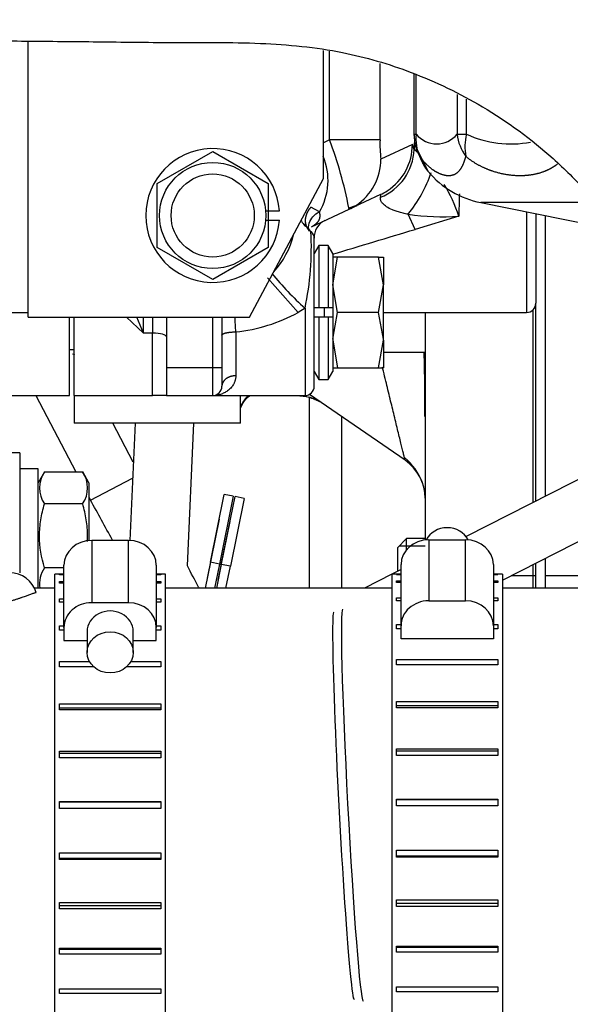
# Model space of a CAD drawing. Units: millimetres. Extents: x 0 to 408, y 0 to 289.
# Drawn here: x 56 to 59, y 104 to 109 of the extents above; entities that cross this region are included whole.
import ezdxf

# ---------------------------------------------------------------- set-up
doc = ezdxf.new("R2010")
doc.units = ezdxf.units.MM
for name, color, linetype in [('15211053', 7, 'Continuous'), ('17421042_JUNTA_T', 7, 'Continuous'), ('17520100_MOTOR_B', 7, 'Continuous'), ('17A11011', 7, 'Continuous'), ('17A14031', 7, 'Continuous'), ('17A17036', 7, 'Continuous'), ('32B30-01102_CODO', 7, 'Continuous'), ('54082032_ABRAZAD', 7, 'Continuous'), ('59071064', 7, 'Continuous'), ('DIN-933_M8_X_70_', 7, 'Continuous'), ('Predeterminado', 7, 'Continuous')]:
    doc.layers.add(name, color=color, linetype=linetype)

# ---------------------------------------------------------------- blocks, each defined once
blk = doc.blocks.new('SE2')
at = {"layer": '15211053', "color": 7, "linetype": 'Continuous'}
for p, q in [((55.9647, 106.1534), (55.854, 106.1534)), ((57.7897, 106.1534), (56.5647, 106.1534)), ((59.2242, 106.1534), (58.3897, 106.1534))]:
    blk.add_line(p, q, dxfattribs=at)
at = {"layer": '17421042_JUNTA_T', "color": 7, "linetype": 'Continuous'}
for p, q in [((58.6198, 108.1714), (58.6198, 106.6506)), ((58.5698, 106.6252), (58.5698, 107.6964)), ((58.5698, 106.1534), (58.5698, 106.2886)), ((58.6198, 106.314), (58.6198, 106.1534))]:
    blk.add_line(p, q, dxfattribs=at)
at = {"layer": '17520100_MOTOR_B', "color": 7, "linetype": 'Continuous'}
for p, q in [((55.8198, 107.6214), (55.8198, 109.1161)), ((57.4198, 108.3714), (57.4198, 109.0656)), ((57.4527, 108.5812), (57.4527, 109.0619)), ((57.7262, 108.5812), (57.7262, 108.9951)), ((57.9098, 108.9389), (57.9098, 108.6114)), ((57.922, 108.6114), (57.922, 108.933)), ((58.143, 108.8267), (58.143, 108.6114)), ((58.1949, 108.6114), (58.1949, 108.8016)), ((57.4527, 108.5812), (57.4198, 108.5658)), ((57.7262, 108.5812), (57.4527, 108.5812)), ((57.9098, 108.6114), (57.922, 108.6114)), ((58.143, 108.6114), (58.1949, 108.6114)), ((56.5198, 108.3446), (56.8198, 108.5178)), ((56.8198, 108.5178), (57.1198, 108.3446)), ((57.9013, 108.5566), (57.7311, 108.4772)), ((57.9103, 108.5287), (57.9013, 108.5566)), ((57.9182, 108.5473), (57.9869, 108.4097)), ((57.0198, 107.6214), (57.4198, 108.3714)), ((56.5198, 107.9982), (56.5198, 108.3446)), ((57.1198, 108.3446), (57.1198, 107.9982)), ((57.7285, 108.2847), (57.5583, 108.2053)), ((57.1062, 108.1964), (57.1814, 108.1964)), ((57.3982, 108.191), (57.3522, 108.2163)), ((57.3552, 108.1106), (57.5583, 108.2053)), ((57.5591, 108.2138), (57.5954, 108.2259)), ((57.5999, 108.2247), (57.5717, 108.2116)), ((58.8867, 108.241), (58.2717, 108.241)), ((58.2717, 108.241), (58.9749, 108.1003)), ((58.5198, 108.1914), (58.5198, 107.6464)), ((57.1062, 108.1464), (57.1814, 108.1464)), ((57.9163, 108.0964), (57.8781, 108.1781)), ((58.1528, 108.1673), (57.9163, 108.0964)), ((58.5698, 108.1814), (58.5698, 107.6964)), ((57.3518, 108.0848), (57.3171, 108.1246)), ((57.3698, 107.2464), (57.3698, 108.0464)), ((56.8198, 107.825), (56.5198, 107.9982)), ((57.1198, 107.9982), (56.8198, 107.825)), ((57.3948, 108.0089), (57.3698, 107.9656)), ((57.3948, 108.0089), (57.3948, 107.6714)), ((57.4448, 108.0089), (57.3948, 108.0089)), ((57.4448, 108.0089), (57.4448, 107.6714)), ((57.4698, 107.9656), (57.4448, 108.0089)), ((57.4698, 107.9656), (57.4698, 107.6714)), ((57.4966, 107.9464), (57.4698, 107.9464)), ((57.4698, 107.7964), (57.4966, 107.9464)), ((57.718, 107.9464), (57.4966, 107.9464)), ((57.718, 107.9464), (57.7448, 107.9464)), ((57.7448, 107.7964), (57.718, 107.9464)), ((57.7448, 107.9464), (57.7448, 107.7964)), ((57.1174, 107.8339), (57.2828, 107.6464)), ((57.4966, 107.6464), (57.4698, 107.7964)), ((57.718, 107.6464), (57.7448, 107.7964)), ((57.7448, 107.5025), (57.7448, 107.7964)), ((57.3198, 107.6689), (57.2828, 107.6464)), ((57.3198, 107.6689), (57.3198, 107.1964)), ((57.3948, 107.6714), (57.3698, 107.6714)), ((57.4448, 107.6714), (57.3948, 107.6714)), ((57.4248, 107.6214), (57.4248, 107.6714)), ((57.4698, 107.6714), (57.4448, 107.6714)), ((57.4698, 107.6714), (57.4698, 107.6214)), ((58.5548, 106.6175), (58.5548, 107.6607)), ((55.3448, 107.6464), (55.8198, 107.6464)), ((55.8198, 107.6214), (57.0198, 107.6214)), ((56.0448, 107.1964), (56.0448, 107.6214)), ((56.0698, 107.1964), (56.0698, 107.6214)), ((56.4448, 107.5339), (56.3531, 107.6214)), ((56.4448, 107.5339), (56.4098, 107.6214)), ((56.4448, 107.5339), (56.4448, 107.6214)), ((56.4948, 107.6214), (56.4948, 107.5339)), ((56.5698, 107.6214), (56.5698, 107.3464)), ((56.8198, 107.3464), (56.8198, 107.6214)), ((56.8698, 107.6214), (56.8698, 107.3464)), ((57.3948, 107.6214), (57.3698, 107.6214)), ((57.4448, 107.6214), (57.3948, 107.6214)), ((57.3948, 107.6214), (57.3948, 107.2839)), ((57.4448, 107.6214), (57.4448, 107.2839)), ((57.4698, 107.6214), (57.4448, 107.6214)), ((57.4698, 107.5025), (57.4966, 107.6464)), ((57.4698, 107.6214), (57.4698, 107.3272)), ((57.718, 107.6464), (57.4966, 107.6464)), ((57.7447, 107.5025), (57.718, 107.6464)), ((57.7448, 107.6464), (58.5198, 107.6464)), ((57.9698, 107.6464), (57.9698, 106.414)), ((56.4948, 107.5339), (56.4448, 107.5339)), ((56.4948, 107.1964), (56.4948, 107.5339)), ((56.9448, 107.5411), (56.9448, 107.3035)), ((57.7448, 107.4964), (57.7448, 107.5025)), ((56.0448, 107.4464), (56.0698, 107.4464)), ((57.4698, 107.4964), (57.4966, 107.3464)), ((57.718, 107.3464), (57.7448, 107.4964)), ((57.7448, 107.4964), (57.7448, 107.3464)), ((56.8198, 107.3464), (56.5698, 107.3464)), ((56.5698, 107.3464), (56.5698, 107.1964)), ((56.8698, 107.3464), (56.8198, 107.3464)), ((56.8198, 107.1964), (56.8198, 107.3464)), ((56.8698, 107.3464), (56.8698, 107.2464)), ((57.4698, 107.3464), (57.4966, 107.3464)), ((57.4966, 107.3464), (57.718, 107.3464)), ((57.718, 107.3464), (57.7448, 107.3464)), ((57.3698, 107.3272), (57.3948, 107.2839)), ((57.4448, 107.2839), (57.4698, 107.3272)), ((57.3948, 107.2839), (57.4448, 107.2839)), ((55.3448, 107.1964), (56.0448, 107.1964)), ((56.0698, 107.1964), (56.4948, 107.1964)), ((56.0698, 107.1964), (56.0698, 107.1187)), ((56.5698, 107.1964), (56.4948, 107.1964)), ((56.5698, 107.1964), (56.8198, 107.1964)), ((56.8198, 107.1964), (57.3198, 107.1964)), ((56.9698, 107.0464), (56.9698, 107.1964)), ((57.8615, 106.846), (57.3437, 107.2025)), ((56.0698, 107.1187), (56.0698, 107.0464)), ((56.9698, 107.0464), (56.0698, 107.0464)), ((56.3993, 107.0464), (56.371, 106.4117)), ((56.6827, 106.2747), (56.7171, 107.0464)), ((55.7748, 106.8864), (55.5498, 106.8864)), ((55.7748, 106.8864), (55.7748, 106.2364)), ((55.8748, 106.7989), (55.7748, 106.7989)), ((55.8748, 106.1534), (55.8748, 106.7989)), ((55.9088, 106.7828), (55.8748, 106.7239)), ((55.9088, 106.7828), (56.1158, 106.7828)), ((56.1498, 106.7239), (56.1158, 106.7828)), ((56.1498, 106.7239), (56.1498, 106.4111)), ((56.1158, 106.6096), (55.9088, 106.6096)), ((58.5548, 106.2214), (58.5548, 106.281)), ((56.0147, 106.2632), (55.9088, 106.2632)), ((58.4377, 106.2214), (58.5548, 106.2214)), ((58.5548, 106.2214), (58.5698, 106.2214)), ((58.5548, 106.1534), (58.5548, 106.2214))]:
    blk.add_line(p, q, dxfattribs=at)
for radius in [0.2875, 0.225]:
    blk.add_circle((56.8198, 108.1714), radius, dxfattribs=at)
for centre, radius, start, end in [((55.3968, 107.801), 2.199, 10.7877, 20.7796), ((58.2518, 108.5536), 0.5263, 176.9948, 188.347), ((58.1598, 108.6114), 0.25, 180, 196.1324), ((58.1276, 108.6026), 0.2166, 177.6632, 196.2529), ((58.1349, 108.5847), 0.2145, 172.8284, 205.7062), ((58.0325, 108.703), 0.1435, 219.6645, 320.3355), ((58.3965, 108.6431), 0.2555, 187.1076, 216.344), ((58.4476, 108.5425), 0.2618, 164.7417, 191.2121), ((58.4342, 109.1303), 0.5713, 245.2494, 280.74), ((56.8198, 108.1714), 0.3625, 3.9546, 356.0454), ((57.621, 108.5389), 0.2894, 291.8147, 357.9959), ((57.6018, 108.5561), 0.2995, 303.155, 0.0947), ((57.4604, 107.9608), 0.7245, 48.6714, 51.6208), ((58.1276, 108.6026), 0.2166, 196.2529, 210.825), ((57.1094, 108.3615), 0.3353, 329.4359, 22.9044), ((57.4316, 108.4767), 0.2995, 303.1209, 0.0951), ((57.2937, 108.6488), 0.7504, 321.1511, 341.0142), ((58.3698, 108.7313), 0.5, 220.0363, 258.6901), ((57.6018, 108.5561), 0.2995, 295.0206, 303.155), ((57.323, 107.8927), 0.8741, 18.306, 30.7943), ((55.3968, 107.801), 2.199, 10.5939, 10.7877), ((57.4316, 108.4767), 0.2995, 295.0202, 303.1209), ((57.53, 108.2829), 0.2695, 210.4468, 216.448), ((57.4696, 108.0536), 0.1, 115, 182.8052), ((58.0657, 109.4419), 1.2776, 261.5595, 273.9115), ((57.53, 108.2829), 0.2695, 216.448, 219.4402), ((58.6314, 109.1561), 1.6736, 218.1043, 218.3072), ((55.7417, 107.9995), 1.6124, 348.168, 3.0326), ((0.136, 299.4868), 199.9222, 286.664866, 286.798915), ((56.8198, 108.1714), 0.45, 317.2394, 346.6157), ((57.3198, 108.0464), 0.05, 0, 48.9725), ((58.5552, 109.0243), 1.8339, 219.5548, 227.6509), ((58.5198, 107.6964), 0.05, 270, 0), ((55.3589, 107.492), 1.5866, 1.7724, 4.693), ((56.85, 108.4408), 0.9047, 276.0155, 298.5813), ((55.9709, 107.0555), 0.3761, 74.0752, 76.1942), ((55.9709, 107.0555), 0.3762, 74.0745, 76.1932), ((45.7248, 107.0949), 12.2447, 359.93998, 1.56471), ((56.8198, 107.2464), 0.05, 270, 0), ((57.3198, 107.2464), 0.05, 270, 0), ((57.2747, 106.9456), 0.2507, 59.8566, 74.6056), ((57.6579, 106.6153), 0.3167, 20.2907, 50.8094), ((57.7198, 106.6401), 0.25, 0, 55.4565), ((56.0369, 106.6962), 0.1546, 145.9374, 214.0626), ((55.9877, 106.6962), 0.1546, 325.9374, 34.0626), ((55.7198, 106.0864), 0.15, 16.7565, 90), ((56.0371, 106.1766), 0.1548, 145.9818, 188.6612)]:
    blk.add_arc(centre, radius, start, end, dxfattribs=at)
for centre, major_axis, ratio, start_param, end_param in [((56.4948, 107.5151), (-0.075, 0), 0.25, 3.141593, 4.712389), ((57.5306, 104.9751), (-0.055, 1.0486), 0.026177, 0, 3.141651), ((57.5789, 104.9777), (0.0557, -1.061), 0.026177, 3.141593, 6.26643)]:
    blk.add_ellipse(centre, major_axis=major_axis, ratio=ratio, start_param=start_param, end_param=end_param, dxfattribs=at)
for points, degree in [([(57.9129, 108.5882), (57.912, 108.5694), (57.9111, 108.5495), (57.9103, 108.5287)], 3), ([(57.9876, 108.4089), (57.9796, 108.4184), (57.9707, 108.4309), (57.9612, 108.4468), (57.9513, 108.4668), (57.9416, 108.4916)], 5), ([(57.3522, 108.2163), (57.3318, 108.1956), (57.3181, 108.1686), (57.3149, 108.1391), (57.3227, 108.1128), (57.3388, 108.0932)], 5), ([(56.8698, 107.5236), (56.8698, 107.5291), (56.879, 107.5346), (56.8976, 107.5389), (56.9212, 107.5411), (56.9448, 107.5411)], 5), ([(57.9698, 107.4292), (57.9698, 107.4292), (57.9429, 107.4292), (57.8886, 107.4292), (57.8183, 107.4292), (57.7452, 107.4292)], 5), ([(56.9448, 107.3035), (56.9212, 107.3035), (56.8976, 107.2965), (56.879, 107.2823), (56.8698, 107.2643), (56.8698, 107.2464)], 5), ([(56.9694, 107.1278), (56.9748, 107.1433), (56.9819, 107.1581), (56.9907, 107.1721), (57.0012, 107.1851), (57.013, 107.1971)], 5)]:
    blk.add_open_spline(points, degree=degree, dxfattribs=at)
for points, degree, knots in [([(57.9416, 108.4916), (57.9647, 108.4583), (57.9892, 108.4337), (58.0129, 108.416), (58.0526, 108.3941), (58.0875, 108.3872), (58.1016, 108.3867), (58.1329, 108.3916), (58.1581, 108.4122), (58.1708, 108.4302), (58.1817, 108.4559), (58.1907, 108.4916)], 5, [0, 0, 0, 0, 0, 0, 0.352292, 0.352292, 0.352292, 0.62203, 0.62203, 0.62203, 1, 1, 1, 1, 1, 1]), ([(58.1907, 108.4916), (58.2306, 108.4583), (58.2736, 108.4337), (58.3165, 108.416), (58.3914, 108.3941), (58.4629, 108.3872), (58.4932, 108.3867), (58.5528, 108.3908), (58.6088, 108.4062), (58.6361, 108.4171), (58.6624, 108.4317), (58.6873, 108.4508)], 5, [0, 0, 0, 0, 0, 0, 0.3522924, 0.3522924, 0.3522924, 0.62203, 0.62203, 0.62203, 0.8994371, 0.8994371, 0.8994371, 0.8994371, 0.8994371, 0.8994371]), ([(57.8781, 108.1781), (57.8734, 108.179), (57.8641, 108.1808), (57.8506, 108.1838), (57.8377, 108.187), (57.8256, 108.1905), (57.8141, 108.1941), (57.8032, 108.198), (57.7845, 108.2055), (57.7605, 108.218), (57.7428, 108.233), (57.7346, 108.2438), (57.7308, 108.2505), (57.7285, 108.2572), (57.7276, 108.2639), (57.7282, 108.268), (57.7286, 108.2702)], 3, [0, 0, 0, 0, 0.058231, 0.114487, 0.168854, 0.221425, 0.27231, 0.321628, 0.369512, 0.53798, 0.698853, 0.756285, 0.814599, 0.874322, 0.935962, 1, 1, 1, 1]), ([(57.7286, 108.2702), (57.7288, 108.2713), (57.7293, 108.2735), (57.7298, 108.2764), (57.7302, 108.2789), (57.7303, 108.281), (57.7303, 108.2826), (57.7301, 108.2838), (57.7298, 108.2846), (57.7293, 108.2849), (57.7288, 108.2847), (57.7285, 108.2847)], 3, [0, 0, 0, 0, 0.11166, 0.222924, 0.333901, 0.444701, 0.555436, 0.66622, 0.777165, 0.888387, 1, 1, 1, 1]), ([(58.1558, 108.2886), (58.1556, 108.2833), (58.1551, 108.2696), (58.1544, 108.2469), (58.1537, 108.2205), (58.1532, 108.194), (58.1529, 108.1762), (58.1528, 108.1673)], 3, [0.8744872, 0.8744872, 0.8744872, 0.8744872, 0.8916375, 0.919145, 0.9463742, 0.9733257, 1, 1, 1, 1]), ([(57.3422, 108.0869), (57.3419, 108.088), (57.3416, 108.0891), (57.3384, 108.1028), (57.3389, 108.1162), (57.3463, 108.142), (57.3533, 108.1544), (57.3725, 108.1758), (57.3846, 108.1847), (57.3982, 108.191)], 3, [0.2277471, 0.2277471, 0.2277471, 0.2277471, 0.25, 0.25, 0.5, 0.5, 0.75, 0.75, 1, 1, 1, 1]), ([(57.3583, 108.1129), (57.369, 108.1188), (57.3776, 108.1245), (57.3843, 108.1301), (57.3969, 108.1442), (57.4016, 108.1594), (57.4026, 108.1692), (57.4017, 108.1798), (57.3982, 108.191)], 5, [0.1338375, 0.1338375, 0.1338375, 0.1338375, 0.1338375, 0.1338375, 0.4828223, 0.4828223, 0.4828223, 1, 1, 1, 1, 1, 1]), ([(57.8615, 106.846), (57.8615, 106.8461), (57.8615, 106.8462), (57.8613, 106.8469), (57.8611, 106.848), (57.8607, 106.8496), (57.8602, 106.8517), (57.8595, 106.8542), (57.8588, 106.8572), (57.8572, 106.864), (57.8539, 106.8776), (57.8481, 106.9015), (57.8409, 106.931), (57.8298, 106.9765), (57.8136, 107.0432), (57.7958, 107.1166), (57.7806, 107.1791), (57.7691, 107.2266), (57.7569, 107.2766), (57.747, 107.3173), (57.7409, 107.3424), (57.7391, 107.3497)], 3, [0, 0, 0, 0, 0.0141453, 0.0283203, 0.0425388, 0.0568147, 0.0711616, 0.0855929, 0.1001218, 0.1147612, 0.1720454, 0.2322475, 0.2910061, 0.353672, 0.478701, 0.6066766, 0.668919, 0.7367192, 0.7983713, 0.8680503, 0.8966042, 0.8966042, 0.8966042, 0.8966042]), ([(56.9448, 107.3035), (56.9447, 107.3014), (56.9447, 107.2971), (56.944, 107.2908), (56.9429, 107.2845), (56.9413, 107.2783), (56.9394, 107.2721), (56.937, 107.266), (56.9341, 107.26), (56.9283, 107.2497), (56.9176, 107.2357), (56.9011, 107.2213), (56.882, 107.2099), (56.8656, 107.2035), (56.8531, 107.2001), (56.8478, 107.1991), (56.8458, 107.1987)], 3, [0, 0, 0, 0, 0.0287187, 0.0582312, 0.0885876, 0.1198342, 0.1520133, 0.1851637, 0.2193209, 0.2545172, 0.3722334, 0.5041179, 0.6197008, 0.7523596, 0.810696, 0.8469033, 0.8469033, 0.8469033, 0.8469033]), ([(56.9698, 107.129), (56.9809, 107.1489), (56.9975, 107.1807), (57.0209, 107.1949), (57.0232, 107.197), (57.0231, 107.1973)], 3, [0, 0, 0, 0, 0.259755, 0.4975629, 0.5871885, 0.5871885, 0.5871885, 0.5871885]), ([(57.274, 107.1964), (57.2994, 107.1947), (57.3263, 107.1927), (57.3566, 107.1827), (57.3654, 107.1794), (57.3697, 107.1777), (57.3727, 107.1764), (57.3787, 107.1739), (57.3859, 107.1706), (57.3879, 107.17), (57.388, 107.1703)], 3, [0, 0, 0, 0, 0.1899878, 0.239265, 0.2585357, 0.2671233, 0.2770321, 0.2896971, 0.3498697, 0.4812718, 0.4812718, 0.4812718, 0.4812718]), ([(55.9088, 106.2632), (55.8925, 106.3197), (55.882, 106.3771), (55.882, 106.4508), (55.8826, 106.4656), (55.8851, 106.4948), (55.8869, 106.5094), (55.8939, 106.5527), (55.9006, 106.5813), (55.9088, 106.6096)], 3, [0, 0, 0, 0, 0.5, 0.5, 0.625, 0.625, 0.75, 0.75, 1, 1, 1, 1]), ([(56.1417, 106.4068), (56.1423, 106.4165), (56.1426, 106.4262), (56.1426, 106.4508), (56.142, 106.4656), (56.1395, 106.4948), (56.1377, 106.5094), (56.1307, 106.5527), (56.124, 106.5813), (56.1158, 106.6096)], 3, [0.416845, 0.416845, 0.416845, 0.416845, 0.5, 0.5, 0.625, 0.625, 0.75, 0.75, 1, 1, 1, 1]), ([(55.7339, 106.0864), (55.7371, 106.0874), (55.7433, 106.0894), (55.7521, 106.0923), (55.7604, 106.095), (55.7681, 106.0976), (55.7752, 106.1), (55.7819, 106.1023), (55.7946, 106.1067), (55.8114, 106.1126), (55.8279, 106.1185), (55.8399, 106.1226), (55.8485, 106.1256), (55.8551, 106.1277), (55.8598, 106.1291), (55.8628, 106.1298), (55.8632, 106.1297), (55.8634, 106.1296)], 3, [0, 0, 0, 0, 0.037307, 0.073554, 0.108737, 0.142857, 0.175911, 0.2079, 0.238825, 0.365339, 0.486482, 0.573674, 0.660141, 0.745941, 0.831139, 0.915801, 1, 1, 1, 1])]:
    blk.add_open_spline(points, degree=degree, knots=knots, dxfattribs=at)
at = {"layer": '17A11011', "color": 7, "linetype": 'Continuous'}
for points, knots in [([(61.0772, 106.4204), (61.0791, 106.5505), (61.0827, 106.8371), (61.041, 107.2646), (60.9545, 107.6761), (60.8448, 108.0252), (60.725, 108.3187), (60.5981, 108.5747), (60.4609, 108.8103), (60.2333, 109.1471), (59.8792, 109.5579), (59.4153, 109.9429), (58.966, 110.2207), (58.5519, 110.4166), (58.0959, 110.5713), (57.5957, 110.6779), (57.0849, 110.7088), (56.5857, 110.7075), (56.0964, 110.7139), (55.5819, 110.7184), (54.8038, 110.726), (53.7821, 110.7358), (52.5283, 110.7479), (51.2905, 110.7598), (50.0567, 110.7717), (48.9164, 110.7827), (48.1869, 110.7897), (47.8684, 110.7928)], [0.0407862, 0.0407862, 0.0407862, 0.0407862, 0.0558277, 0.0741737, 0.090413, 0.1045448, 0.1165685, 0.1271545, 0.1376755, 0.1481724, 0.1742833, 0.200284, 0.2177818, 0.2354582, 0.2533133, 0.2735429, 0.2945889, 0.3125387, 0.3314634, 0.3513629, 0.3722352, 0.4217457, 0.4699003, 0.5177073, 0.5653616, 0.6130548, 0.6500049, 0.6500049, 0.6500049, 0.6500049]), ([(38.8033, 109.28), (39.1912, 109.2762), (39.8158, 109.2702), (40.8008, 109.2607), (41.6718, 109.2524), (42.4568, 109.2448), (43.1492, 109.2381), (43.7417, 109.2324), (44.2508, 109.2275), (44.7085, 109.2231), (45.1553, 109.2188), (45.6064, 109.2145), (46.6005, 109.2049), (48.141, 109.1901), (50.0603, 109.1716), (51.8238, 109.1546), (53.4234, 109.1392), (54.6237, 109.1276), (55.4177, 109.12), (55.8084, 109.1161), (56.2012, 109.1129), (56.6245, 109.1064), (57.0673, 109.1129), (57.5058, 109.0709), (57.9117, 108.9516), (58.3009, 108.7647), (58.6137, 108.5348), (58.8484, 108.3018), (59.0156, 108.0965), (59.1651, 107.8649), (59.292, 107.6079), (59.391, 107.3272), (59.4578, 107.0259), (59.4828, 106.7202), (59.48, 106.5181), (59.4781, 106.4213)], [0, 0, 0, 0, 0.0453172, 0.0867231, 0.1242178, 0.1578012, 0.1874733, 0.2132341, 0.2339404, 0.2529042, 0.2720463, 0.291368, 0.3108694, 0.3998058, 0.4893469, 0.5575141, 0.6264485, 0.6949186, 0.7117618, 0.7284953, 0.745119, 0.762244, 0.7828901, 0.8020348, 0.8185799, 0.8369903, 0.8572644, 0.8681143, 0.8794316, 0.8912161, 0.9034677, 0.9161865, 0.9293723, 0.9430252, 0.9554464, 0.9554464, 0.9554464, 0.9554464])]:
    blk.add_open_spline(points, degree=3, knots=knots, dxfattribs=at)
at = {"layer": '17A14031', "color": 7, "linetype": 'Continuous'}
for p, q in [((55.8623, 107.1964), (56.0785, 106.7828)), ((56.3899, 106.8348), (56.2793, 107.0464)), ((59.4413, 107.0685), (58.1919, 106.4329)), ((56.1581, 106.6306), (56.3861, 106.7497)), ((58.3897, 106.197), (59.4749, 106.749)), ((56.1498, 106.6465), (56.1581, 106.6306)), ((57.7897, 106.2283), (57.6425, 106.1534)), ((57.8397, 106.2538), (57.7899, 106.2284))]:
    blk.add_line(p, q, dxfattribs=at)
blk.add_arc((32.3638, 93.4301), 27.2107, 28.4998, 29.02033, dxfattribs=at)
blk.add_open_spline([(56.7462, 106.1532), (56.7451, 106.1551), (56.7249, 106.1939), (56.7037, 106.2344), (56.6831, 106.2739)], degree=3, knots=[0.62677592, 0.62677592, 0.62677592, 0.62677592, 0.63084211, 0.70655604, 0.70655604, 0.70655604, 0.70655604], dxfattribs=at)
at = {"layer": '17A17036', "color": 7, "linetype": 'Continuous'}
for p, q in [((57.3448, 106.1534), (57.3448, 107.1863)), ((57.52, 106.1534), (57.52, 107.0811))]:
    blk.add_line(p, q, dxfattribs=at)
at = {"layer": '32B30-01102_CODO', "color": 7, "linetype": 'Continuous'}
blk.add_line((58.6198, 106.2214), (58.8198, 106.2214), dxfattribs=at)
at = {"layer": '54082032_ABRAZAD', "color": 7, "linetype": 'Continuous'}
for p, q in [((56.1647, 106.4118), (56.1647, 106.0744)), ((56.3647, 106.4118), (56.1647, 106.4118)), ((56.3647, 106.0744), (56.3647, 106.4118)), ((57.9897, 106.4152), (58.1897, 106.4152)), ((57.9897, 106.4152), (57.9897, 106.0847)), ((58.1897, 106.0847), (58.1897, 106.4152)), ((56.0147, 105.9404), (56.0147, 106.2778)), ((56.5147, 106.2778), (56.5147, 105.9404)), ((57.8397, 105.9501), (57.8397, 106.2806)), ((58.3397, 106.2806), (58.3397, 105.9501)), ((55.9647, 103.5784), (55.9647, 106.2284)), ((56.0147, 106.2284), (55.9647, 106.2284)), ((55.9897, 106.2277), (56.0147, 106.2277)), ((55.9897, 106.2259), (55.9897, 106.2277)), ((56.0147, 106.2259), (55.9897, 106.2259)), ((56.5647, 106.2284), (56.5147, 106.2284)), ((56.5147, 106.2277), (56.5397, 106.2277)), ((56.5397, 106.2259), (56.5147, 106.2259)), ((56.5397, 106.2277), (56.5397, 106.2259)), ((56.5647, 103.5784), (56.5647, 106.2284)), ((57.7897, 106.2284), (57.7897, 103.5784)), ((57.8397, 106.2284), (57.7897, 106.2284)), ((57.8147, 106.2281), (57.8397, 106.2281)), ((57.8147, 106.2267), (57.8147, 106.2281)), ((57.8397, 106.2267), (57.8147, 106.2267)), ((58.3897, 106.2284), (58.3397, 106.2284)), ((58.3397, 106.2281), (58.3647, 106.2281)), ((58.3647, 106.2267), (58.3397, 106.2267)), ((58.3647, 106.2281), (58.3647, 106.2267)), ((58.3897, 106.2284), (58.3897, 103.5784)), ((55.9897, 106.1895), (56.0147, 106.1895)), ((55.9897, 106.18), (55.9897, 106.1895)), ((56.0147, 106.18), (55.9897, 106.18)), ((56.5147, 106.1895), (56.5397, 106.1895)), ((56.5397, 106.18), (56.5147, 106.18)), ((56.5397, 106.1895), (56.5397, 106.18)), ((57.8147, 106.1927), (57.8397, 106.1927)), ((57.8147, 106.1836), (57.8147, 106.1927)), ((57.8397, 106.1836), (57.8147, 106.1836)), ((58.3397, 106.1927), (58.3647, 106.1927)), ((58.3647, 106.1836), (58.3397, 106.1836)), ((58.3647, 106.1927), (58.3647, 106.1836)), ((55.9897, 106.0951), (56.0147, 106.0951)), ((55.9897, 106.0782), (55.9897, 106.0951)), ((56.0147, 106.0782), (55.9897, 106.0782)), ((56.3647, 106.0744), (56.1647, 106.0744)), ((56.5147, 106.0951), (56.5397, 106.0951)), ((56.5397, 106.0782), (56.5147, 106.0782)), ((56.5397, 106.0951), (56.5397, 106.0782)), ((57.8147, 106.101), (57.8397, 106.101)), ((57.8147, 106.0845), (57.8147, 106.101)), ((57.8397, 106.0845), (57.8147, 106.0845)), ((57.9897, 106.0847), (58.1897, 106.0847)), ((58.3397, 106.101), (58.3647, 106.101)), ((58.3647, 106.0845), (58.3397, 106.0845)), ((58.3647, 106.101), (58.3647, 106.0845)), ((57.8147, 105.957), (57.8397, 105.957)), ((57.8147, 105.9338), (57.8147, 105.957)), ((58.3397, 105.957), (58.3647, 105.957)), ((58.3647, 105.957), (58.3647, 105.9338)), ((55.9897, 105.9486), (56.0147, 105.9486)), ((55.9897, 105.9251), (55.9897, 105.9486)), ((56.0147, 105.9251), (55.9897, 105.9251)), ((56.0147, 105.9404), (56.0147, 105.8697)), ((56.1397, 105.9181), (56.1397, 105.8056)), ((56.3897, 105.8056), (56.3897, 105.9181)), ((56.5147, 105.9486), (56.5397, 105.9486)), ((56.5147, 105.8697), (56.5147, 105.9404)), ((56.5397, 105.9251), (56.5147, 105.9251)), ((56.5397, 105.9486), (56.5397, 105.9251)), ((57.8397, 105.9338), (57.8147, 105.9338)), ((57.8397, 105.879), (57.8397, 105.9501)), ((58.3397, 105.9501), (58.3397, 105.879)), ((58.3647, 105.9338), (58.3397, 105.9338)), ((56.0147, 105.8697), (56.1397, 105.8697)), ((56.3897, 105.8697), (56.5147, 105.8697)), ((58.3397, 105.879), (57.8397, 105.879)), ((55.9897, 105.7565), (56.1525, 105.7565)), ((55.9897, 105.7274), (55.9897, 105.7565)), ((56.3769, 105.7565), (56.5397, 105.7565)), ((56.5397, 105.7565), (56.5397, 105.7274)), ((57.8147, 105.7669), (58.3647, 105.7669)), ((57.8147, 105.7381), (57.8147, 105.7669)), ((58.3647, 105.7669), (58.3647, 105.7381)), ((56.1755, 105.7274), (55.9897, 105.7274)), ((56.5397, 105.7274), (56.3539, 105.7274)), ((58.3647, 105.7381), (57.8147, 105.7381)), ((55.9897, 105.527), (56.5397, 105.527)), ((55.9897, 105.4937), (55.9897, 105.527)), ((56.5397, 105.527), (56.5397, 105.4937)), ((57.8147, 105.5391), (58.3647, 105.5391)), ((57.8147, 105.5059), (57.8147, 105.5391)), ((58.3647, 105.5391), (58.3647, 105.5059)), ((56.5397, 105.5041), (55.9897, 105.5041)), ((56.5397, 105.4937), (55.9897, 105.4937)), ((58.3647, 105.5157), (57.8147, 105.5157)), ((58.3647, 105.5059), (57.8147, 105.5059)), ((55.9897, 105.2703), (56.5397, 105.2703)), ((55.9897, 105.2341), (55.9897, 105.2703)), ((56.5397, 105.2703), (56.5397, 105.2341)), ((57.8147, 105.2835), (58.3647, 105.2835)), ((57.8147, 105.2474), (57.8147, 105.2835)), ((58.3647, 105.2698), (57.8147, 105.2698)), ((58.3647, 105.2835), (58.3647, 105.2474)), ((56.5397, 105.2572), (55.9897, 105.2572)), ((56.5397, 105.2341), (55.9897, 105.2341)), ((58.3647, 105.2474), (57.8147, 105.2474)), ((55.9897, 104.9976), (56.5397, 104.9976)), ((55.9897, 104.9601), (55.9897, 104.9976)), ((56.5397, 104.9948), (55.9897, 104.9948)), ((56.5397, 104.9976), (56.5397, 104.9601)), ((57.8147, 105.0113), (58.3647, 105.0113)), ((57.8147, 104.9738), (57.8147, 105.0113)), ((58.3647, 105.0079), (57.8147, 105.0079)), ((58.3647, 105.0113), (58.3647, 104.9738)), ((56.5397, 104.9601), (55.9897, 104.9601)), ((58.3647, 104.9738), (57.8147, 104.9738)), ((57.8147, 104.7343), (58.3647, 104.7343)), ((57.8147, 104.6972), (57.8147, 104.7343)), ((58.3647, 104.7343), (58.3647, 104.6972)), ((55.9897, 104.7208), (56.5397, 104.7208)), ((55.9897, 104.6837), (55.9897, 104.7208)), ((55.9897, 104.6913), (56.5397, 104.6913)), ((56.5397, 104.6837), (55.9897, 104.6837)), ((56.5397, 104.7208), (56.5397, 104.6837)), ((57.8147, 104.7043), (58.3647, 104.7043)), ((58.3647, 104.6972), (57.8147, 104.6972)), ((57.8147, 104.4648), (58.3647, 104.4648)), ((57.8147, 104.4296), (57.8147, 104.4648)), ((58.3647, 104.4648), (58.3647, 104.4296)), ((55.9897, 104.4519), (56.5397, 104.4519)), ((55.9897, 104.4168), (55.9897, 104.4519)), ((55.9897, 104.4345), (56.5397, 104.4345)), ((56.5397, 104.4168), (55.9897, 104.4168)), ((56.5397, 104.4519), (56.5397, 104.4168)), ((57.8147, 104.4468), (58.3647, 104.4468)), ((58.3647, 104.4296), (57.8147, 104.4296)), ((55.9897, 104.2028), (56.5397, 104.2028)), ((55.9897, 104.1712), (55.9897, 104.2028)), ((55.9897, 104.1982), (56.5397, 104.1982)), ((56.5397, 104.2028), (56.5397, 104.1712)), ((57.8147, 104.2144), (58.3647, 104.2144)), ((57.8147, 104.1827), (57.8147, 104.2144)), ((57.8147, 104.2093), (58.3647, 104.2093)), ((58.3647, 104.2144), (58.3647, 104.1827)), ((56.5397, 104.1712), (55.9897, 104.1712)), ((58.3647, 104.1827), (57.8147, 104.1827)), ((55.9897, 103.9843), (56.5397, 103.9843)), ((55.9897, 103.9576), (55.9897, 103.9843)), ((56.5397, 103.9843), (56.5397, 103.9576)), ((57.8147, 103.9942), (58.3647, 103.9942)), ((57.8147, 103.9673), (57.8147, 103.9942)), ((58.3647, 103.9942), (58.3647, 103.9673)), ((56.5397, 103.9576), (55.9897, 103.9576)), ((58.3647, 103.9673), (57.8147, 103.9673))]:
    blk.add_line(p, q, dxfattribs=at)
for centre, major_axis, ratio, start_param, end_param in [((58.0897, 106.3683), (-0.125, 0), 0.897694, 3.56758, 5.857198), ((56.1647, 106.2778), (-0.15, 0), 0.893086, 4.712389, 6.283185), ((56.3647, 106.2778), (-0.15, 0), 0.893086, 3.141593, 4.712389), ((57.9897, 106.2806), (-0.15, 0), 0.897694, 4.712389, 6.283185), ((58.1897, 106.2806), (-0.15, 0), 0.897694, 3.141593, 4.712389), ((56.1647, 105.9404), (0.15, 0), 0.893086, 1.570796, 3.141593), ((56.3647, 105.9404), (0.15, 0), 0.893086, 0, 1.570796), ((57.9897, 105.9501), (0.15, 0), 0.897694, 1.570796, 3.141593), ((58.1897, 105.9501), (0.15, 0), 0.897694, 0, 1.570796), ((56.2647, 105.9181), (0.125, 0), 0.893086, 0, 3.141593)]:
    blk.add_ellipse(centre, major_axis=major_axis, ratio=ratio, start_param=start_param, end_param=end_param, dxfattribs=at)
blk.add_ellipse((56.2647, 105.8056), major_axis=(0.125, 0), ratio=0.893086, dxfattribs=at)
at = {"layer": '59071064', "color": 7, "linetype": 'Continuous'}
for p, q in [((56.8079, 106.2935), (56.8823, 106.6611)), ((56.9313, 106.6512), (56.8569, 106.2836)), ((56.8667, 106.2816), (56.9411, 106.6492)), ((56.9313, 106.6512), (56.8823, 106.6611)), ((56.9901, 106.6393), (56.9411, 106.6492)), ((56.9901, 106.6393), (56.9157, 106.2717)), ((56.855, 106.5263), (56.7906, 106.2078)), ((56.8494, 106.1959), (56.9138, 106.5144)), ((56.8079, 106.2935), (56.7796, 106.1534)), ((56.8079, 106.2935), (56.7796, 106.1534)), ((56.8569, 106.2836), (56.8079, 106.2935)), ((56.8569, 106.2836), (56.8306, 106.1534)), ((56.8667, 106.2816), (56.8408, 106.1534)), ((56.8667, 106.2816), (56.8408, 106.1534)), ((56.9157, 106.2717), (56.8667, 106.2816)), ((56.8918, 106.1534), (56.9157, 106.2717))]:
    blk.add_line(p, q, dxfattribs=at)
at = {"layer": 'DIN-933_M8_X_70_', "color": 7, "linetype": 'Continuous'}
for p, q in [((57.8698, 106.4214), (57.8198, 106.3714)), ((57.8314, 106.383), (57.9698, 106.383)), ((57.8698, 106.3615), (57.8698, 106.4214)), ((57.9698, 106.4214), (57.8698, 106.4214)), ((57.8198, 106.3714), (57.8198, 106.2436))]:
    blk.add_line(p, q, dxfattribs=at)

msp = doc.modelspace()

# ---------------------------------------------------------------- block references
at = {"layer": 'Predeterminado'}
msp.add_blockref('SE2', (0, 0), dxfattribs=at)

doc.saveas('drawing.dxf')
